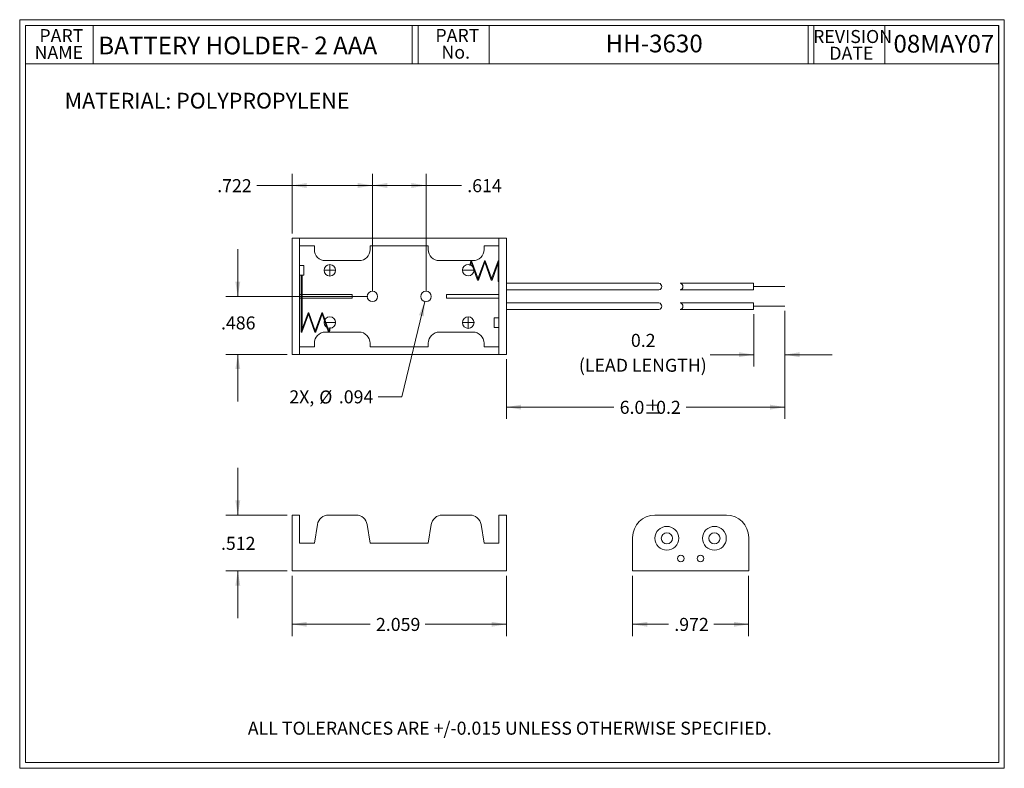
# Model space of a CAD drawing. Units: inches. Extents: x 0.3 to 10.7, y 0.3 to 8.3.
import ezdxf

# ---------------------------------------------------------------- set-up
doc = ezdxf.new("R2010")
doc.units = ezdxf.units.IN
doc.header["$MEASUREMENT"] = 0
doc.layers.add('FORMAT', color=7, linetype='Continuous', lineweight=0)
doc.layers.add('SLD-0', color=7, linetype='Continuous', lineweight=0)
doc.styles.add('SLDTEXTSTYLE0', font='TXT', dxfattribs={"width": 0.75})
doc.styles.add('SLDTEXTSTYLE1', font='TXT', dxfattribs={"width": 0.696429})
doc.styles.add('SLDTEXTSTYLE2', font='TXT', dxfattribs={"width": 0.709091})
doc.dimstyles.new('SLDDIMSTYLE0', dxfattribs={"dimtxt": 0.137795, "dimasz": 0.156, "dimexe": 0, "dimexo": 0.0625, "dimgap": 0.034449, "dimtad": 0, "dimtih": 1, "dimtoh": 1, "dimdec": 3, "dimzin": 12, "dimdsep": 46, "dimtxsty": 'SLDTEXTSTYLE0', "dimsah": 1, "dimcen": 0.09, "dimadec": 0, "dimazin": 0, "dimtfac": 1, "dimtdec": 3, "dimtofl": 0, "dimtmove": 0, "dimatfit": 3, "dimfxl": 1, "dimtolj": 1, "dimtzin": 12, "dimarcsym": 0})
doc.dimstyles.new('SLDDIMSTYLE1', dxfattribs={"dimtxt": 0.137795, "dimasz": 0.156, "dimexe": 0, "dimexo": 0.0625, "dimgap": 0.034449, "dimtad": 0, "dimtih": 1, "dimtoh": 1, "dimdec": 3, "dimzin": 12, "dimdsep": 46, "dimtxsty": 'SLDTEXTSTYLE0', "dimsah": 1, "dimcen": 0.09, "dimadec": 0, "dimazin": 0, "dimtfac": 1, "dimtdec": 3, "dimtmove": 0, "dimatfit": 3, "dimfxl": 1, "dimtolj": 1, "dimtzin": 12, "dimarcsym": 0})

# ---------------------------------------------------------------- blocks, each defined once
blk = doc.blocks.new('*D7')
at = {"layer": 'FORMAT'}
for p, q in [((3.152, 2.37), (3.152, 1.731)), ((5.42, 2.37), (5.42, 1.731)), ((3.152, 1.856), (3.977, 1.856)), ((5.42, 1.856), (4.56, 1.856))]:
    blk.add_line(p, q, dxfattribs=at)
for points in [[(3.152, 1.856), (3.308, 1.83), (3.308, 1.882)], [(5.42, 1.856), (5.264, 1.882), (5.264, 1.83)]]:
    blk.add_solid(points, dxfattribs=at)
at = {"layer": 'FORMAT', "insert": (4.04, 1.923), "char_height": 0.1378, "attachment_point": 1, "style": 'SLDTEXTSTYLE0'}
blk.add_mtext('{2.059}', dxfattribs=at)
blk = doc.blocks.new('*D8')
at = {"layer": 'FORMAT'}
for p, q in [((2.578, 3.011), (2.578, 3.511)), ((3.102, 3.011), (2.453, 3.011)), ((3.102, 2.42), (2.453, 2.42)), ((2.578, 2.42), (2.578, 1.92))]:
    blk.add_line(p, q, dxfattribs=at)
for points in [[(2.578, 3.011), (2.604, 3.167), (2.552, 3.167)], [(2.578, 2.42), (2.552, 2.264), (2.604, 2.264)]]:
    blk.add_solid(points, dxfattribs=at)
at = {"layer": 'FORMAT', "insert": (2.4, 2.781), "char_height": 0.1378, "attachment_point": 1, "style": 'SLDTEXTSTYLE0'}
blk.add_mtext('{.512}', dxfattribs=at)
blk = doc.blocks.new('*D9')
at = {"layer": 'FORMAT'}
for p, q in [((6.756, 2.37), (6.756, 1.731)), ((7.984, 2.37), (7.984, 1.731)), ((6.756, 1.856), (7.134, 1.856)), ((7.984, 1.856), (7.615, 1.856))]:
    blk.add_line(p, q, dxfattribs=at)
for points in [[(6.756, 1.856), (6.912, 1.83), (6.912, 1.882)], [(7.984, 1.856), (7.828, 1.882), (7.828, 1.83)]]:
    blk.add_solid(points, dxfattribs=at)
at = {"layer": 'FORMAT', "insert": (7.197, 1.923), "char_height": 0.1378, "attachment_point": 1, "style": 'SLDTEXTSTYLE0'}
blk.add_mtext('{.972}', dxfattribs=at)
blk = doc.blocks.new('*D10')
at = {"layer": 'FORMAT'}
for p, q in [((4.003, 5.375), (4.003, 6.623)), ((4.57, 5.375), (4.57, 6.623)), ((4.003, 6.498), (4.57, 6.498)), ((4.57, 6.498), (4.944, 6.498))]:
    blk.add_line(p, q, dxfattribs=at)
for points in [[(4.003, 6.498), (4.159, 6.472), (4.159, 6.524)], [(4.57, 6.498), (4.414, 6.524), (4.414, 6.472)]]:
    blk.add_solid(points, dxfattribs=at)
at = {"layer": 'FORMAT', "insert": (5.006, 6.565), "char_height": 0.1378, "attachment_point": 1, "style": 'SLDTEXTSTYLE0'}
blk.add_mtext('{.614}', dxfattribs=at)
blk = doc.blocks.new('*D11')
at = {"layer": 'FORMAT'}
for p, q in [((3.152, 5.989), (3.152, 6.623)), ((4.003, 5.375), (4.003, 6.623)), ((3.152, 6.498), (2.779, 6.498)), ((4.003, 6.498), (3.152, 6.498))]:
    blk.add_line(p, q, dxfattribs=at)
for points in [[(3.152, 6.498), (3.308, 6.472), (3.308, 6.524)], [(4.003, 6.498), (3.847, 6.524), (3.847, 6.472)]]:
    blk.add_solid(points, dxfattribs=at)
at = {"layer": 'FORMAT', "insert": (2.36, 6.565), "char_height": 0.1378, "attachment_point": 1, "style": 'SLDTEXTSTYLE0'}
blk.add_mtext('{.722}', dxfattribs=at)
blk = doc.blocks.new('*D12')
at = {"layer": 'FORMAT'}
for p, q in [((2.578, 5.325), (2.578, 5.825)), ((3.953, 5.325), (2.453, 5.325)), ((3.102, 4.711), (2.453, 4.711)), ((2.578, 4.711), (2.578, 4.211))]:
    blk.add_line(p, q, dxfattribs=at)
for points in [[(2.578, 5.325), (2.604, 5.481), (2.552, 5.481)], [(2.578, 4.711), (2.552, 4.555), (2.604, 4.555)]]:
    blk.add_solid(points, dxfattribs=at)
at = {"layer": 'FORMAT', "insert": (2.4, 5.113), "char_height": 0.1378, "attachment_point": 1, "style": 'SLDTEXTSTYLE0'}
blk.add_mtext('{.486}', dxfattribs=at)
blk = doc.blocks.new('*D13')
at = {"layer": 'FORMAT'}
for p, q in [((4.557, 5.271), (4.315, 4.263)), ((4.315, 4.263), (4.065, 4.263))]:
    blk.add_line(p, q, dxfattribs=at)
blk.add_solid([(4.557, 5.271), (4.495, 5.126), (4.546, 5.113)], dxfattribs=at)
at = {"layer": 'FORMAT', "char_height": 0.1378, "attachment_point": 1, "style": 'SLDTEXTSTYLE0'}
for s, insert in [('{2X, }', (3.123, 4.331)), ('{%%c}', (3.439, 4.329)), ('{.094}', (3.647, 4.331))]:
    blk.add_mtext(s, dxfattribs=dict(at, insert=insert))
blk = doc.blocks.new('*D14')
at = {"layer": 'FORMAT'}
for p, q in [((8.367, 5.171), (8.367, 4.028)), ((5.42, 4.661), (5.42, 4.028)), ((5.42, 4.153), (6.557, 4.153)), ((8.367, 4.153), (7.322, 4.153))]:
    blk.add_line(p, q, dxfattribs=at)
for points in [[(5.42, 4.153), (5.576, 4.127), (5.576, 4.179)], [(8.367, 4.153), (8.211, 4.179), (8.211, 4.127)]]:
    blk.add_solid(points, dxfattribs=at)
at = {"layer": 'FORMAT', "char_height": 0.1378, "attachment_point": 1, "style": 'SLDTEXTSTYLE0'}
for s, insert in [('{6.0}', (6.619, 4.22)), ('{%%p}', (6.874, 4.218)), ('{0.2}', (7.005, 4.22))]:
    blk.add_mtext(s, dxfattribs=dict(at, insert=insert))
blk = doc.blocks.new('*D15')
at = {"layer": 'FORMAT'}
for p, q in [((8.037, 5.135), (8.037, 4.583)), ((8.367, 5.171), (8.367, 4.583)), ((8.037, 4.708), (7.575, 4.708)), ((8.367, 4.708), (8.867, 4.708))]:
    blk.add_line(p, q, dxfattribs=at)
for points in [[(8.037, 4.708), (7.881, 4.734), (7.881, 4.682)], [(8.367, 4.708), (8.523, 4.682), (8.523, 4.734)]]:
    blk.add_solid(points, dxfattribs=at)
at = {"layer": 'FORMAT', "char_height": 0.1378, "attachment_point": 1, "style": 'SLDTEXTSTYLE0'}
for s, insert in [('{0.2}', (6.738, 4.928)), ('{(LEAD LENGTH)}', (6.187, 4.665))]:
    blk.add_mtext(s, dxfattribs=dict(at, insert=insert))
blk = doc.blocks.new('SW_NOTE_3')
at = {"color": 7, "linetype": 'Continuous', "lineweight": 0, "char_height": 0.1378, "attachment_point": 1, "style": 'SLDTEXTSTYLE0'}
for s, insert in [('{PART}', (0, 0.176)), ('{No.}', (0.064, -0.001))]:
    blk.add_mtext(s, dxfattribs=dict(at, insert=insert))
blk = doc.blocks.new('SW_NOTE_4')
at = {"color": 7, "linetype": 'Continuous', "lineweight": 0, "char_height": 0.1378, "attachment_point": 1, "style": 'SLDTEXTSTYLE0'}
for s, insert in [('{REVISION}', (0, 0.176)), ('{DATE}', (0.172, -0.001))]:
    blk.add_mtext(s, dxfattribs=dict(at, insert=insert))
blk = doc.blocks.new('SW_NOTE_5')
at = {"color": 7, "linetype": 'Continuous', "lineweight": 0, "char_height": 0.1378, "attachment_point": 1, "style": 'SLDTEXTSTYLE0'}
for s, insert in [('{PART}', (0, 0.176)), ('{NAME}', (-0.051, -0.001))]:
    blk.add_mtext(s, dxfattribs=dict(at, insert=insert))
blk = doc.blocks.new('SW_NOTE_6')
at = {"color": 7, "linetype": 'Continuous', "lineweight": 0, "char_height": 0.1378, "attachment_point": 1, "style": 'SLDTEXTSTYLE0'}
for s, insert in [('{PART}', (0, 0.176)), ('{No.}', (0.064, -0.001))]:
    blk.add_mtext(s, dxfattribs=dict(at, insert=insert))
blk = doc.blocks.new('SW_NOTE_7')
at = {"color": 7, "linetype": 'Continuous', "lineweight": 0, "char_height": 0.1378, "attachment_point": 1, "style": 'SLDTEXTSTYLE0'}
for s, insert in [('{REVISION}', (0, 0.176)), ('{DATE}', (0.172, -0.001))]:
    blk.add_mtext(s, dxfattribs=dict(at, insert=insert))
blk = doc.blocks.new('SW_NOTE_8')
at = {"color": 7, "linetype": 'Continuous', "lineweight": 0, "char_height": 0.1378, "attachment_point": 1, "style": 'SLDTEXTSTYLE0'}
for s, insert in [('{PART}', (0, 0.176)), ('{NAME}', (-0.051, -0.001))]:
    blk.add_mtext(s, dxfattribs=dict(at, insert=insert))
blk = doc.blocks.new('111')
at = {"layer": 'SLD-0'}
for p, q in [((0, 0.362), (-0.47, 0.191)), ((-0.47, 0.191), (0, 0.362)), ((0.035, 0.352), (-0.462, 0.171)), ((-0.462, 0.171), (0.035, 0.352)), ((0.028, 0.352), (-0.084, 0.393)), ((-0.084, 0.393), (0.028, 0.352)), ((-0.47, 0.171), (0.028, -0.01)), ((0.028, -0.01), (-0.47, 0.171)), ((-0.47, -0.171), (0, 0)), ((0.032, 0.012), (-0.434, 0.181)), ((0.032, 0.012), (0.035, 0.01)), ((-0.466, -0.17), (-0.47, -0.171)), ((0.028, -0.372), (-0.47, -0.191)), ((0.035, -0.01), (-0.462, -0.191)), ((-0.462, -0.191), (0.035, -0.01)), ((0.035, -0.352), (-0.434, -0.181)), ((-0.03, -0.351), (-0.498, -0.351)), ((0.032, -0.373), (-0.498, -0.373))]:
    blk.add_line(p, q, dxfattribs=at)
for centre, start, end in [((0.032, 0.362), 250, 50), ((0.032, 0.362), 290, 70), ((-0.466, 0.181), 110, 290), ((0.032, 0), 250, 70), ((-0.466, -0.181), 110, 290), ((-0.498, -0.362), 90, 270), ((0.032, -0.362), 250, 70)]:
    blk.add_arc(centre, 0.0108, start, end, dxfattribs=at)

msp = doc.modelspace()

# ---------------------------------------------------------------- linework, layer by layer
at = {"color": 7, "linetype": 'Continuous', "lineweight": 0}
for p, q in [((0.2699, 8.252), (10.6893, 8.252)), ((0.2699, 8.252), (0.2699, 0.3321)), ((10.6893, 8.252), (10.6893, 0.3321)), ((0.3299, 8.1921), (0.3299, 7.786)), ((0.3299, 8.1921), (10.6299, 8.1921)), ((0.3299, 8.1921), (0.3299, 0.3921)), ((10.6293, 8.192), (0.3299, 8.192)), ((1.0486, 8.192), (1.0486, 7.786)), ((9.4246, 8.192), (1.0486, 8.192)), ((1.0486, 8.192), (1.0486, 7.786)), ((4.4246, 8.192), (4.4246, 7.786)), ((4.4246, 8.192), (4.4246, 7.786)), ((4.4866, 8.192), (4.4866, 7.786)), ((4.4866, 8.192), (4.4866, 7.786)), ((5.2366, 8.192), (5.2366, 7.786)), ((5.2366, 8.192), (5.2366, 7.786)), ((8.6126, 8.192), (8.6126, 7.786)), ((8.6126, 8.192), (8.6126, 7.786)), ((8.6746, 8.192), (8.6746, 7.786)), ((8.6746, 8.192), (8.6746, 7.786)), ((9.4246, 8.192), (9.4246, 7.786)), ((9.4246, 8.192), (9.4246, 7.786)), ((10.6293, 7.786), (10.6293, 8.192)), ((10.6299, 0.3921), (10.6299, 8.1921)), ((10.6293, 7.8886), (10.6293, 7.8633)), ((10.6293, 7.786), (0.3299, 7.786)), ((9.4246, 7.786), (1.0486, 7.786)), ((0.2699, 0.3321), (10.6893, 0.3321)), ((10.6299, 0.3921), (0.3299, 0.3921))]:
    msp.add_line(p, q, dxfattribs=at)
at = {"layer": 'SLD-0'}
for p, q in [((3.1523, 5.939), (3.1523, 4.7106)), ((5.42, 5.939), (3.1523, 5.939)), ((3.231, 4.7106), (3.231, 5.939)), ((3.3885, 5.8603), (3.231, 5.8603)), ((3.3885, 5.8209), (3.3885, 5.8603)), ((4.5932, 5.8603), (3.9791, 5.8603)), ((3.9791, 5.8209), (3.9791, 5.8603)), ((4.5932, 5.8209), (4.5932, 5.8603)), ((5.3413, 5.8603), (5.1838, 5.8603)), ((5.1838, 5.8209), (5.1838, 5.8603)), ((5.3413, 4.7106), (5.3413, 5.939)), ((5.42, 4.7106), (5.42, 5.939)), ((3.231, 5.6516), (3.231, 5.5492)), ((3.231, 5.6516), (3.2783, 5.6516)), ((3.2783, 5.6516), (3.2783, 5.5492)), ((3.8609, 5.7028), (3.5066, 5.7028)), ((3.5525, 5.6614), (3.5525, 5.5394)), ((5.0657, 5.7028), (4.7113, 5.7028)), ((5.035, 5.6523), (5.0431, 5.6999)), ((3.231, 5.5492), (3.2783, 5.5492)), ((3.2489, 5.1609), (3.2489, 5.5492)), ((3.2575, 5.1609), (3.2575, 5.5492)), ((3.4915, 5.6004), (3.6136, 5.6004)), ((4.9556, 5.6024), (5.0776, 5.6024)), ((5.42, 5.4643), (7.0345, 5.4643)), ((8.0367, 5.4643), (7.2583, 5.4643)), ((8.0367, 5.3935), (8.0367, 5.4643)), ((8.0367, 5.4289), (8.3674, 5.4289)), ((3.231, 5.3445), (3.7876, 5.3445)), ((3.7876, 5.3445), (3.7876, 5.3051)), ((4.7847, 5.3445), (5.3413, 5.3445)), ((4.7847, 5.3445), (4.7847, 5.3051)), ((5.42, 5.3935), (7.0345, 5.3935)), ((7.2583, 5.3935), (8.0367, 5.3935)), ((3.231, 5.3051), (3.7876, 5.3051)), ((4.7847, 5.3051), (5.3413, 5.3051)), ((5.42, 5.2562), (7.0345, 5.2562)), ((7.2583, 5.2562), (8.0367, 5.2562)), ((8.0367, 5.2562), (8.0367, 5.1853)), ((8.0367, 5.2207), (8.3674, 5.2207)), ((5.0166, 5.1083), (5.0166, 4.9862)), ((5.42, 5.1853), (7.0345, 5.1853)), ((8.0367, 5.1853), (7.2583, 5.1853)), ((3.4915, 5.0492), (3.6136, 5.0492)), ((4.9556, 5.0473), (5.0776, 5.0473)), ((5.2922, 4.9961), (5.2922, 5.0984)), ((5.3394, 5.0984), (5.2922, 5.0984)), ((5.3394, 4.9961), (5.3394, 5.0984)), ((3.5066, 4.9469), (3.8609, 4.9469)), ((3.5552, 4.9953), (3.547, 4.9477)), ((4.7113, 4.9469), (5.0657, 4.9469)), ((5.3394, 4.9961), (5.2922, 4.9961)), ((3.3885, 4.7894), (3.3885, 4.8288)), ((3.9791, 4.7894), (3.9791, 4.8288)), ((4.5932, 4.7894), (4.5932, 4.8288)), ((5.1838, 4.7894), (5.1838, 4.8288)), ((3.1523, 4.7106), (5.42, 4.7106)), ((3.231, 4.7894), (3.3885, 4.7894)), ((3.9791, 4.7894), (4.5932, 4.7894)), ((5.1838, 4.7894), (5.3413, 4.7894)), ((3.1523, 3.0108), (3.1523, 2.4202)), ((3.231, 3.0108), (3.1523, 3.0108)), ((3.231, 3.0108), (3.231, 2.7155)), ((3.8304, 3.0108), (3.5372, 3.0108)), ((5.0351, 3.0108), (4.7419, 3.0108)), ((5.42, 3.0108), (5.3413, 3.0108)), ((5.3413, 3.0108), (5.3413, 2.7155)), ((5.42, 2.4202), (5.42, 3.0108)), ((7.7479, 3.0108), (6.992, 3.0108)), ((3.3885, 2.7155), (3.4206, 2.9117)), ((3.9791, 2.7155), (3.947, 2.9117)), ((4.5932, 2.7155), (4.6253, 2.9117)), ((5.1838, 2.7155), (5.1517, 2.9117)), ((3.231, 2.7155), (3.3885, 2.7155)), ((3.9791, 2.7155), (4.5932, 2.7155)), ((5.1838, 2.7155), (5.3413, 2.7155)), ((6.7558, 2.7745), (6.7558, 2.4202)), ((7.9842, 2.4202), (7.9842, 2.7745)), ((3.1523, 2.4202), (5.42, 2.4202)), ((6.7558, 2.4202), (7.9842, 2.4202))]:
    msp.add_line(p, q, dxfattribs=at)
for centre, radius in [((3.5525, 5.6004), 0.061), ((5.0166, 5.6024), 0.061), ((4.0027, 5.3248), 0.0551), ((4.5696, 5.3248), 0.0551), ((3.5525, 5.0492), 0.061), ((5.0166, 5.0473), 0.061), ((7.1184, 2.7653), 0.126), ((7.1184, 2.7653), 0.0591), ((7.6216, 2.7653), 0.126), ((7.6216, 2.7653), 0.0591), ((7.2661, 2.5521), 0.0354), ((7.4739, 2.5521), 0.0354)]:
    msp.add_circle(centre, radius, dxfattribs=at)
for centre, radius, start, end in [((3.5066, 5.8209), 0.1181, 180, 270), ((3.8609, 5.8209), 0.1181, 270, 0), ((4.7113, 5.8209), 0.1181, 180, 270), ((5.0657, 5.8209), 0.1181, 270, 0), ((7.0287, 5.4289), 0.0359, 279.33857, 80.66143), ((7.2525, 5.4289), 0.0359, 279.33857, 80.66143), ((7.0287, 5.2207), 0.0359, 279.33857, 80.66143), ((7.2525, 5.2207), 0.0359, 279.33857, 80.66143), ((3.5066, 4.8288), 0.1181, 90, 180), ((3.8609, 4.8288), 0.1181, 0, 90), ((4.7113, 4.8288), 0.1181, 90, 180), ((5.0657, 4.8288), 0.1181, 360, 90), ((3.5372, 2.8927), 0.1181, 90, 170.71034), ((3.8304, 2.8927), 0.1181, 9.28966, 90), ((4.7419, 2.8927), 0.1181, 90, 170.71034), ((5.0351, 2.8927), 0.1181, 9.28966, 90), ((6.992, 2.7745), 0.2362, 90, 180), ((7.7479, 2.7745), 0.2362, 0, 90)]:
    msp.add_arc(centre, radius, start, end, dxfattribs=at)

# ---------------------------------------------------------------- block references
at = {"color": 7, "linetype": 'Continuous', "lineweight": 0}
for name, p in [('SW_NOTE_5', (0.4783, 7.9764)), ('SW_NOTE_8', (0.4783, 7.9764)), ('SW_NOTE_3', (4.669, 7.9784)), ('SW_NOTE_6', (4.669, 7.9784)), ('SW_NOTE_4', (8.6657, 7.9671)), ('SW_NOTE_7', (8.6657, 7.9671))]:
    msp.add_blockref(name, p, dxfattribs=at)
at = {"layer": 'SLD-0', "xscale": 0.4, "yscale": 0.4, "zscale": 0.4}
for p, rotation in [((5.192, 5.6858), 90), ((3.3981, 4.9618), -90)]:
    msp.add_blockref('111', p, dxfattribs=dict(at, rotation=rotation))

# ---------------------------------------------------------------- texts
at = {"color": 7, "linetype": 'Continuous', "lineweight": 0, "attachment_point": 1}
for s, insert, char_height, style in [('{BATTERY HOLDER- 2 AAA}', (1.1013, 8.0728), 0.1875, 'SLDTEXTSTYLE1'), ('{HH-3630}', (6.4693, 8.0939), 0.1875, 'SLDTEXTSTYLE0'), ('{08MAY07}', (9.5163, 8.0915), 0.1875, 'SLDTEXTSTYLE0'), ('{08MAY07}', (9.5163, 8.0915), 0.1875, 'SLDTEXTSTYLE0'), ('{MATERIAL: POLYPROPYLENE}', (0.7456, 7.4787), 0.166667, 'SLDTEXTSTYLE0'), ('{ALL TOLERANCES ARE +/-0.015 UNLESS OTHERWISE SPECIFIED.}', (2.684, 0.8253), 0.137795, 'SLDTEXTSTYLE2')]:
    msp.add_mtext(s, dxfattribs=dict(at, insert=insert, char_height=char_height, style=style))

# ---------------------------------------------------------------- dimensions: what is measured, and where the dimension line sits
at = {"layer": 'FORMAT'}
for base, p1, p2, text, picture, middle in [((4.0027, 6.4983), (3.1523, 5.939), (4.0027, 5.3248), '.722', '*D11', (2.538, 6.4983)), ((4.5696, 6.4983), (4.0027, 5.3248), (4.5696, 5.3248), '.614', '*D10', (5.1846, 6.4983)), ((8.3674, 4.1525), (5.42, 4.7106), (8.3674, 5.2207), '6.0%%p0.2', '*D14', (6.9394, 4.1525)), ((8.3674, 4.7079), (8.0367, 5.1853), (8.3674, 5.2207), '0.2\\P(LEAD LENGTH)', '*D15', (6.8499, 4.7079)), ((5.42, 1.8563), (3.1523, 2.4202), (5.42, 2.4202), '2.059', '*D7', (4.2686, 1.8563)), ((7.9842, 1.8563), (6.7558, 2.4202), (7.9842, 2.4202), '.972', '*D9', (7.3748, 1.8563))]:
    dim = msp.add_linear_dim(base=base, p1=p1, p2=p2, text=text, dimstyle='SLDDIMSTYLE0', override={"dimtxt": 0.137795, "dimasz": 0.156, "dimexe": 0.125, "dimexo": 0.05, "dimgap": 0.06, "dimzin": 12, "dimtzin": 12}, dxfattribs=at)
    dim.commit()
    dim.dimension.update_dxf_attribs({"geometry": picture, "text_midpoint": middle, "dimtype": 160})
for base, p1, p2, text, picture, middle in [((2.5781, 5.3248), (3.1523, 4.7106), (4.0027, 5.3248), '.486', '*D12', (2.5781, 5.0458)), ((2.5781, 3.0108), (3.1523, 2.4202), (3.1523, 3.0108), '.512', '*D8', (2.5781, 2.7141))]:
    dim = msp.add_linear_dim(base=base, p1=p1, p2=p2, angle=90, text=text, dimstyle='SLDDIMSTYLE0', override={"dimtxt": 0.137795, "dimasz": 0.156, "dimexe": 0.125, "dimexo": 0.05, "dimgap": 0.06, "dimzin": 12, "dimtzin": 12}, dxfattribs=at)
    dim.commit()
    dim.dimension.update_dxf_attribs({"geometry": picture, "text_midpoint": middle, "dimtype": 160})
dim = msp.add_diameter_dim_2p(p1=(4.5824, 5.3784), p2=(4.5568, 5.2712), text='2X, %%c.094', dimstyle='SLDDIMSTYLE1', override={"dimtxt": 0.137795, "dimasz": 0.156, "dimexe": 0.125, "dimexo": 0.05, "dimgap": 0.06, "dimzin": 12, "dimtzin": 12}, dxfattribs=at)
dim.commit()
dim.dimension.update_dxf_attribs({"geometry": '*D13', "text_midpoint": (3.563, 4.2629), "dimtype": 163})

doc.saveas('drawing.dxf')
